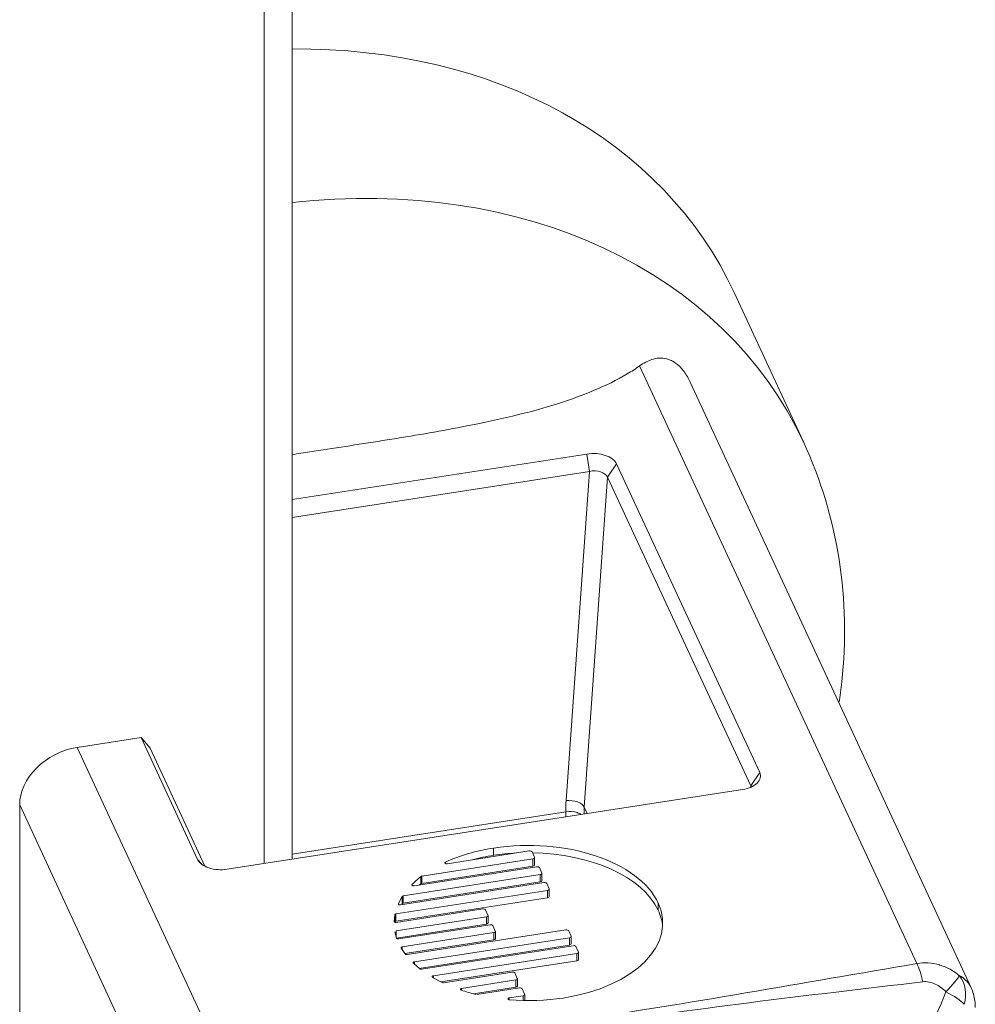
# Model space of a CAD drawing. Units: inches. Extents: x 15 to 461, y 9 to 286.
# Drawn here: x 401 to 402, y 230 to 231 of the extents above; entities that cross this region are included whole.
import ezdxf

# ---------------------------------------------------------------- set-up
doc = ezdxf.new("R2010")
doc.units = ezdxf.units.IN
doc.header["$LTSCALE"] = 28
doc.header["$MEASUREMENT"] = 0
doc.layers.add('Visible (ANSI)', color=7, linetype='Continuous', lineweight=5)
doc.layers.add('Visible Narrow (ANSI)', color=7, linetype='Continuous', lineweight=5)

msp = doc.modelspace()

# ---------------------------------------------------------------- linework, layer by layer
at = {"layer": 'Visible (ANSI)'}
for p, q in [((401.22066, 245.73738), (401.22066, 230.23311)), ((401.59286, 230.70999), (401.65122, 230.58425)), ((401.79243, 230.12487), (401.55588, 230.63457)), ((401.22066, 230.53572), (401.46894, 230.57413)), ((401.49387, 230.56584), (401.61437, 230.30619)), ((401.47096, 230.55954), (401.22066, 230.52082)), ((401.60682, 230.29503), (401.48632, 230.55468)), ((401.14115, 230.23298), (401.09358, 230.33549)), ((401.10113, 230.32667), (401.14727, 230.22726)), ((401.59992, 230.29178), (401.16615, 230.22468)), ((401.22066, 230.23743), (401.45113, 230.27308)), ((401.35115, 230.22937), (401.42044, 230.24009)), ((401.42273, 230.23933), (401.42485, 230.23477)), ((401.42352, 230.23345), (401.32994, 230.21897)), ((401.42491, 230.22835), (401.42491, 230.23449)), ((401.32337, 230.21083), (401.4266, 230.2268)), ((401.42352, 230.22731), (401.32994, 230.21283)), ((401.4289, 230.22604), (401.43101, 230.22148)), ((401.43108, 230.21507), (401.43108, 230.2212)), ((401.31189, 230.19482), (401.43277, 230.21352)), ((401.42969, 230.22016), (401.31429, 230.20231)), ((401.42969, 230.21402), (401.31429, 230.19617)), ((401.43506, 230.21275), (401.43718, 230.2082)), ((401.43585, 230.20688), (401.30817, 230.18712)), ((401.43724, 230.20178), (401.43724, 230.20792)), ((401.43585, 230.20074), (401.30817, 230.18099)), ((401.31334, 230.2018), (401.31017, 230.19581)), ((401.30832, 230.18003), (401.38123, 230.19131)), ((401.31334, 230.19567), (401.31298, 230.19499)), ((401.38353, 230.19054), (401.38564, 230.18599)), ((401.30714, 230.18643), (401.30655, 230.18083)), ((401.30714, 230.18029), (401.30712, 230.18014)), ((401.38432, 230.18466), (401.30825, 230.1729)), ((401.38571, 230.17957), (401.38571, 230.18571)), ((401.30723, 230.17198), (401.30866, 230.16677)), ((401.38432, 230.17853), (401.30864, 230.16682)), ((401.31041, 230.16611), (401.3874, 230.17802)), ((401.39048, 230.17138), (401.31349, 230.15947)), ((401.3175, 230.15297), (401.45127, 230.17366)), ((401.3897, 230.17726), (401.39181, 230.1727)), ((401.39187, 230.16629), (401.39187, 230.17242)), ((401.45356, 230.1729), (401.45567, 230.16834)), ((401.39048, 230.16524), (401.31569, 230.15367)), ((401.45435, 230.16702), (401.32373, 230.14681)), ((401.45574, 230.16193), (401.45574, 230.16806)), ((401.3126, 230.15905), (401.31254, 230.15839)), ((401.31254, 230.15839), (401.31583, 230.15346)), ((401.31349, 230.15947), (401.3126, 230.15905)), ((401.45435, 230.16088), (401.32782, 230.14131)), ((401.32975, 230.14062), (401.45743, 230.16038)), ((401.45973, 230.15961), (401.46184, 230.15506)), ((401.4619, 230.14864), (401.4619, 230.15478)), ((401.46052, 230.15373), (401.33963, 230.13503)), ((401.46052, 230.14759), (401.34604, 230.12989)), ((401.3229, 230.14561), (401.32825, 230.14093)), ((401.3482, 230.12924), (401.4059, 230.13816)), ((401.339, 230.13368), (401.34694, 230.1294)), ((401.40898, 230.13152), (401.36346, 230.12448)), ((401.40819, 230.1374), (401.41031, 230.13284)), ((401.41037, 230.12643), (401.41037, 230.13257)), ((401.40898, 230.12538), (401.37332, 230.11987)), ((401.37619, 230.11933), (401.41206, 230.12488)), ((401.41436, 230.12411), (401.41647, 230.11956)), ((401.41515, 230.11823), (401.40357, 230.11644)), ((401.41654, 230.1142), (401.41654, 230.11928))]:
    msp.add_line(p, q, dxfattribs=at)
for centre, major_axis, ratio, start_param, end_param in [((401.13835, 230.49906), (0.45451, 0.21094), 0.788675, 0, 1.049028), ((401.47416, 230.55231), (-0.01257, -0.00068), 0.602494, 3.368462, 4.93672), ((401.59465, 230.29269), (0.01259, 0.0007), 0.582636, 0.065149, 0.228029), ((401.46414, 230.10496), (0.16842, -0.07343), 0.706331, 2.301833, 2.57469), ((401.46414, 230.09882), (0.16842, -0.07343), 0.706331, 2.301833, 2.417021), ((401.33042, 230.21805), (0.00112, 0.00089), 0.78217, 1.419097, 2.030159), ((401.33042, 230.21191), (0.00112, 0.00089), 0.78217, 1.419097, 2.030159), ((401.3172, 230.20036), (0.0039, -0.00137), 0.371244, 2.534542, 3.087688), ((401.3172, 230.19423), (0.0039, -0.00137), 0.371244, 2.534542, 3.087688), ((401.3119, 230.1956), (0.00179, 0.00004), 0.496157, 2.869454, 3.812727), ((401.30865, 230.18092), (0.0021, 0.00018), 0.466181, 3.052525, 3.819233), ((401.32475, 230.14612), (0.00208, 0.00011), 0.460943, 2.808374, 3.584807), ((401.34032, 230.13435), (0.00175, 0.00014), 0.51507, 2.872567, 3.81584), ((401.3492, 230.13198), (0.0026, 0.00231), 0.590329, 3.352558, 3.883097), ((401.39342, 230.25637), (0.16174, -0.06263), 0.789329, 5.070073, 5.343204)]:
    msp.add_ellipse(centre, major_axis=major_axis, ratio=ratio, start_param=start_param, end_param=end_param, dxfattribs=at)
for points, knots in [([(401.51329, 230.64822), (401.51664, 230.65058), (401.5201, 230.65244), (401.52756, 230.65487), (401.53167, 230.65529), (401.53728, 230.65396), (401.53875, 230.65343), (401.5412, 230.65222), (401.54217, 230.65164), (401.54313, 230.65098), (401.54329, 230.65087), (401.54344, 230.65076), (401.54459, 230.64993), (401.54555, 230.64913), (401.54797, 230.64683), (401.54937, 230.64523), (401.55266, 230.64078), (401.5544, 230.63776), (401.55588, 230.63457)], [-0.1711725, -0.1711725, -0.1711725, -0.1711725, -0.1098221, -0.1098221, -0.0413763, -0.0413763, -0.016781, -0.016781, 0, 0, 0, 0.0027616, 0.0027616, 0.0202573, 0.0202573, 0.0483522, 0.0483522, 0.0915807, 0.0915807, 0.0915807, 0.0915807]), ([(401.51329, 230.64822), (401.51, 230.64592), (401.50651, 230.64367), (401.4941, 230.63632), (401.48443, 230.63164), (401.44233, 230.61389), (401.40201, 230.60409), (401.33914, 230.59224), (401.31782, 230.58873), (401.27587, 230.58207), (401.25526, 230.5789), (401.23069, 230.5751), (401.2257, 230.57433), (401.22066, 230.57355)], [-4.41852, -4.41852, -4.41852, -4.41852, -4.360977, -4.360977, -4.223446, -4.223446, -3.736595, -3.736595, -3.493169, -3.493169, -3.249744, -3.249744, -3.188656, -3.188656, -3.188656, -3.188656]), ([(401.68114, 230.36468), (401.68204, 230.37058), (401.68282, 230.3765), (401.68719, 230.41654), (401.68656, 230.45124), (401.67588, 230.51941), (401.66579, 230.55286), (401.65122, 230.58425)], [6.1509475, 6.1509475, 6.1509475, 6.1509475, 6.1896606, 6.1896606, 6.4118627, 6.4118627, 6.6340647, 6.6340647, 6.6340647, 6.6340647]), ([(401.46894, 230.57413), (401.47155, 230.57454), (401.47428, 230.57464), (401.47958, 230.57422), (401.48211, 230.57373), (401.48667, 230.57221), (401.48868, 230.57119), (401.49196, 230.56876), (401.49317, 230.56734), (401.49387, 230.56584)], [-0.1278285, -0.1278285, -0.1278285, -0.1278285, -0.0954367, -0.0954367, -0.0638781, -0.0638781, -0.0323416, -0.0323416, 0, 0, 0, 0]), ([(401.61437, 230.30619), (401.61507, 230.30468), (401.61525, 230.30311), (401.61452, 230.30005), (401.61365, 230.29859), (401.611, 230.29594), (401.60924, 230.29478), (401.605, 230.29289), (401.60254, 230.29219), (401.59992, 230.29178)], [-0.1281209, -0.1281209, -0.1281209, -0.1281209, -0.0957487, -0.0957487, -0.0641082, -0.0641082, -0.0324389, -0.0324389, 0, 0, 0, 0]), ([(401.46395, 230.27074), (401.46302, 230.27139), (401.46189, 230.27194), (401.46063, 230.27236), (401.4578, 230.27331), (401.45432, 230.27358), (401.45113, 230.27308)], [0.0002026589, 0.0002026589, 0.0002026589, 0.0002026589, 0.0003783538, 0.0003783538, 0.0003783538, 0.0007727976, 0.0007727976, 0.0007727976, 0.0007727976]), ([(401.16615, 230.22468), (401.16353, 230.22427), (401.1608, 230.22417), (401.15549, 230.22459), (401.15295, 230.22508), (401.14837, 230.22661), (401.14635, 230.22762), (401.14307, 230.23006), (401.14185, 230.23148), (401.14115, 230.23298)], [-0.1281061, -0.1281061, -0.1281061, -0.1281061, -0.0956709, -0.0956709, -0.0640054, -0.0640054, -0.0323684, -0.0323684, 0, 0, 0, 0]), ([(401.34992, 230.23079), (401.34979, 230.23073), (401.34968, 230.23066), (401.34951, 230.23051), (401.34945, 230.23042), (401.34938, 230.23024), (401.34937, 230.23015), (401.34941, 230.22997), (401.34946, 230.22988), (401.34953, 230.22979)], [-0.007708819, -0.007708819, -0.007708819, -0.007708819, -0.005753482, -0.005753482, -0.003854752, -0.003854752, -0.001956726, -0.001956726, 0, 0, 0, 0]), ([(401.34953, 230.22979), (401.34961, 230.22971), (401.3497, 230.22963), (401.34993, 230.2295), (401.35007, 230.22945), (401.35036, 230.22938), (401.35051, 230.22935), (401.35083, 230.22934), (401.35099, 230.22935), (401.35115, 230.22937)], [-0.007698816, -0.007698816, -0.007698816, -0.007698816, -0.005748222, -0.005748222, -0.003851425, -0.003851425, -0.001953919, -0.001953919, 0, 0, 0, 0]), ([(401.32179, 230.21202), (401.32172, 230.21195), (401.32167, 230.21188), (401.32161, 230.21172), (401.3216, 230.21164), (401.32162, 230.21148), (401.32164, 230.21141), (401.32174, 230.21126), (401.32181, 230.21119), (401.3219, 230.21112)], [-0.006630113, -0.006630113, -0.006630113, -0.006630113, -0.004948845, -0.004948845, -0.003303834, -0.003303834, -0.001669586, -0.001669586, 0, 0, 0, 0]), ([(401.3219, 230.21112), (401.32198, 230.21106), (401.32208, 230.211), (401.32231, 230.21091), (401.32243, 230.21087), (401.32269, 230.21082), (401.32282, 230.21081), (401.3231, 230.2108), (401.32324, 230.21081), (401.32337, 230.21083)], [-0.006619386, -0.006619386, -0.006619386, -0.006619386, -0.00494811, -0.00494811, -0.003309726, -0.003309726, -0.001672969, -0.001672969, 0, 0, 0, 0]), ([(401.3105, 230.19502), (401.31059, 230.19497), (401.31069, 230.19493), (401.3109, 230.19486), (401.31101, 230.19483), (401.31125, 230.19479), (401.31138, 230.19479), (401.31163, 230.19479), (401.31176, 230.1948), (401.31189, 230.19482)], [-0.005980253, -0.005980253, -0.005980253, -0.005980253, -0.004503197, -0.004503197, -0.003048238, -0.003048238, -0.001535313, -0.001535313, 0, 0, 0, 0]), ([(401.30706, 230.18017), (401.30715, 230.18013), (401.30724, 230.18009), (401.30744, 230.18004), (401.30754, 230.18002), (401.30775, 230.18), (401.30787, 230.17999), (401.30809, 230.18), (401.30821, 230.18001), (401.30832, 230.18003)], [-0.005294175, -0.005294175, -0.005294175, -0.005294175, -0.003990737, -0.003990737, -0.002711462, -0.002711462, -0.001367749, -0.001367749, 0, 0, 0, 0]), ([(401.30817, 230.18712), (401.30803, 230.1871), (401.30789, 230.18707), (401.30764, 230.18698), (401.30753, 230.18693), (401.30735, 230.18681), (401.30728, 230.18674), (401.30718, 230.18659), (401.30714, 230.18651), (401.30714, 230.18643)], [-0.00682394, -0.00682394, -0.00682394, -0.00682394, -0.005045129, -0.005045129, -0.003347732, -0.003347732, -0.001712275, -0.001712275, 0, 0, 0, 0]), ([(401.30817, 230.18099), (401.30803, 230.18096), (401.30789, 230.18093), (401.30764, 230.18084), (401.30753, 230.18079), (401.30735, 230.18067), (401.30728, 230.1806), (401.30718, 230.18045), (401.30714, 230.18037), (401.30714, 230.18029)], [0, 0, 0, 0, 0.001779654, 0.001779654, 0.003477854, 0.003477854, 0.005114085, 0.005114085, 0.006827171, 0.006827171, 0.006827171, 0.006827171]), ([(401.30866, 230.16677), (401.30867, 230.16671), (401.3087, 230.16666), (401.30877, 230.16655), (401.30881, 230.1665), (401.30892, 230.1664), (401.30898, 230.16636), (401.30912, 230.16628), (401.30919, 230.16624), (401.30928, 230.16621)], [-0.004704631, -0.004704631, -0.004704631, -0.004704631, -0.003523514, -0.003523514, -0.002352187, -0.002352187, -0.001180364, -0.001180364, 0, 0, 0, 0]), ([(401.30928, 230.16621), (401.30936, 230.16618), (401.30945, 230.16616), (401.30963, 230.16612), (401.30973, 230.1661), (401.30992, 230.16608), (401.31002, 230.16608), (401.31021, 230.16609), (401.31031, 230.1661), (401.31041, 230.16611)], [-0.004700592, -0.004700592, -0.004700592, -0.004700592, -0.003517537, -0.003517537, -0.002350507, -0.002350507, -0.001179315, -0.001179315, 0, 0, 0, 0]), ([(401.31583, 230.15346), (401.31589, 230.15336), (401.31598, 230.15328), (401.31621, 230.15313), (401.31635, 230.15307), (401.31665, 230.15298), (401.31682, 230.15296), (401.31716, 230.15293), (401.31733, 230.15294), (401.3175, 230.15297)], [-0.008253649, -0.008253649, -0.008253649, -0.008253649, -0.00615978, -0.00615978, -0.004131123, -0.004131123, -0.002101797, -0.002101797, 0, 0, 0, 0]), ([(401.32373, 230.14681), (401.32362, 230.14679), (401.32352, 230.14677), (401.32332, 230.14671), (401.32322, 230.14667), (401.32306, 230.14659), (401.32299, 230.14654), (401.32286, 230.14644), (401.32281, 230.14639), (401.32277, 230.14633)], [-0.005298233, -0.005298233, -0.005298233, -0.005298233, -0.003932942, -0.003932942, -0.002590637, -0.002590637, -0.001306935, -0.001306935, 0, 0, 0, 0]), ([(401.32825, 230.14093), (401.32833, 230.14086), (401.32843, 230.1408), (401.32865, 230.1407), (401.32877, 230.14066), (401.32903, 230.14061), (401.32917, 230.14059), (401.32946, 230.14059), (401.32961, 230.1406), (401.32975, 230.14062)], [-0.006830239, -0.006830239, -0.006830239, -0.006830239, -0.005115331, -0.005115331, -0.003481741, -0.003481741, -0.001781954, -0.001781954, 0, 0, 0, 0]), ([(401.33963, 230.13503), (401.33951, 230.13501), (401.33939, 230.13498), (401.33917, 230.13491), (401.33907, 230.13487), (401.33889, 230.13477), (401.33881, 230.13471), (401.33869, 230.13459), (401.33864, 230.13452), (401.33861, 230.13445)], [-0.00597921, -0.00597921, -0.00597921, -0.00597921, -0.004444164, -0.004444164, -0.002931503, -0.002931503, -0.001476798, -0.001476798, 0, 0, 0, 0]), ([(401.36243, 230.1238), (401.36241, 230.12372), (401.36241, 230.12364), (401.36246, 230.12348), (401.3625, 230.12341), (401.36262, 230.12326), (401.3627, 230.1232), (401.36289, 230.12308), (401.363, 230.12303), (401.36312, 230.12299)], [-0.00661993, -0.00661993, -0.00661993, -0.00661993, -0.004950336, -0.004950336, -0.003317154, -0.003317154, -0.001675691, -0.001675691, 0, 0, 0, 0]), ([(401.36346, 230.12448), (401.36332, 230.12446), (401.36319, 230.12442), (401.36296, 230.12434), (401.36285, 230.12429), (401.36267, 230.12417), (401.3626, 230.1241), (401.36249, 230.12396), (401.36245, 230.12388), (401.36243, 230.1238)], [-0.006622784, -0.006622784, -0.006622784, -0.006622784, -0.004948987, -0.004948987, -0.003311876, -0.003311876, -0.001674707, -0.001674707, 0, 0, 0, 0]), ([(401.79239, 230.12495), (401.79399, 230.1215), (401.795, 230.11782), (401.79576, 230.11222), (401.79589, 230.11035), (401.7959, 230.10845)], [0, 0, 0, 0, 0.04848322, 0.04848322, 0.07231142, 0.07231142, 0.07231142, 0.07231142]), ([(401.40357, 230.11644), (401.40341, 230.11642), (401.40326, 230.11638), (401.403, 230.11627), (401.40289, 230.11621), (401.4027, 230.11606), (401.40263, 230.11598), (401.40254, 230.1158), (401.40252, 230.1157), (401.40253, 230.11561)], [-0.00770407, -0.00770407, -0.00770407, -0.00770407, -0.005750837, -0.005750837, -0.003853153, -0.003853153, -0.001953498, -0.001953498, 0, 0, 0, 0]), ([(401.40253, 230.11561), (401.40254, 230.11552), (401.40258, 230.11543), (401.40271, 230.11525), (401.40279, 230.11518), (401.40301, 230.11504), (401.40313, 230.11499), (401.40342, 230.1149), (401.40357, 230.11487), (401.40374, 230.11486)], [-0.00770779, -0.00770779, -0.00770779, -0.00770779, -0.00575477, -0.00575477, -0.003853911, -0.003853911, -0.001954518, -0.001954518, 0, 0, 0, 0])]:
    msp.add_open_spline(points, degree=3, knots=knots, dxfattribs=at)
for points in [[(401.52891, 230.19635), (401.51276, 230.23115), (401.45058, 230.25188), (401.39031, 230.24255)], [(401.40941, 230.23838), (401.40306, 230.23805), (401.39668, 230.2374), (401.39031, 230.23642)], [(401.42044, 230.24009), (401.42143, 230.24024), (401.42246, 230.2399), (401.42273, 230.23933)], [(401.52891, 230.19022), (401.51569, 230.21869), (401.47165, 230.23775), (401.42306, 230.23862)], [(401.42485, 230.23477), (401.42511, 230.23419), (401.42452, 230.2336), (401.42352, 230.23345)], [(401.42491, 230.22835), (401.42491, 230.22788), (401.42436, 230.22744), (401.42352, 230.22731)], [(401.4266, 230.2268), (401.4276, 230.22696), (401.42863, 230.22662), (401.4289, 230.22604)], [(401.43101, 230.22148), (401.43128, 230.22091), (401.43068, 230.22032), (401.42969, 230.22016)], [(401.32918, 230.21867), (401.32638, 230.21652), (401.32397, 230.2142), (401.32179, 230.21202)], [(401.32918, 230.21253), (401.32875, 230.21221), (401.32833, 230.21187), (401.32792, 230.21154)], [(401.43108, 230.21507), (401.43108, 230.21459), (401.43052, 230.21415), (401.42969, 230.21402)], [(401.43277, 230.21352), (401.43377, 230.21367), (401.4348, 230.21333), (401.43506, 230.21275)], [(401.43718, 230.2082), (401.43744, 230.20762), (401.43685, 230.20703), (401.43585, 230.20688)], [(401.43724, 230.20178), (401.43724, 230.2013), (401.43669, 230.20087), (401.43585, 230.20074)], [(401.44889, 230.11633), (401.50916, 230.12566), (401.54506, 230.16155), (401.52891, 230.19635)], [(401.38123, 230.19131), (401.38223, 230.19146), (401.38326, 230.19112), (401.38353, 230.19054)], [(401.53265, 230.17639), (401.53227, 230.18097), (401.53105, 230.1856), (401.52891, 230.19022)], [(401.38564, 230.18599), (401.38591, 230.18541), (401.38531, 230.18482), (401.38432, 230.18466)], [(401.38571, 230.17957), (401.38571, 230.17909), (401.38515, 230.17866), (401.38432, 230.17853)], [(401.3874, 230.17802), (401.3884, 230.17817), (401.38943, 230.17783), (401.3897, 230.17726)], [(401.39181, 230.1727), (401.39208, 230.17213), (401.39148, 230.17153), (401.39048, 230.17138)], [(401.45127, 230.17366), (401.45226, 230.17382), (401.45329, 230.17347), (401.45356, 230.1729)], [(401.39187, 230.16629), (401.39187, 230.16581), (401.39132, 230.16537), (401.39048, 230.16524)], [(401.45567, 230.16834), (401.45594, 230.16777), (401.45535, 230.16717), (401.45435, 230.16702)], [(401.45574, 230.16193), (401.45574, 230.16145), (401.45519, 230.16101), (401.45435, 230.16088)], [(401.45743, 230.16038), (401.45843, 230.16053), (401.45946, 230.16019), (401.45973, 230.15961)], [(401.46184, 230.15506), (401.46211, 230.15448), (401.46151, 230.15389), (401.46052, 230.15373)], [(401.4619, 230.14864), (401.4619, 230.14816), (401.46135, 230.14772), (401.46052, 230.14759)], [(401.4059, 230.13816), (401.40689, 230.13832), (401.40793, 230.13797), (401.40819, 230.1374)], [(401.41031, 230.13284), (401.41058, 230.13227), (401.40998, 230.13167), (401.40898, 230.13152)], [(401.36312, 230.12299), (401.36689, 230.12173), (401.37098, 230.12042), (401.37528, 230.11936)], [(401.41037, 230.12643), (401.41037, 230.12595), (401.40982, 230.12551), (401.40898, 230.12538)], [(401.41206, 230.12488), (401.41306, 230.12503), (401.41409, 230.12469), (401.41436, 230.12411)], [(401.41647, 230.11956), (401.41674, 230.11898), (401.41614, 230.11839), (401.41515, 230.11823)]]:
    msp.add_open_spline(points, degree=3, dxfattribs=at)
at = {"layer": 'Visible Narrow (ANSI)'}
for p, q in [((401.19708, 245.72222), (401.19708, 230.22946)), ((401.74665, 230.1454), (401.51329, 230.64822)), ((401.46894, 230.57413), (401.47096, 230.55954)), ((401.49387, 230.56584), (401.48632, 230.55468)), ((401.45142, 230.28248), (401.47096, 230.55954)), ((401.48632, 230.55468), (401.46673, 230.277)), ((401.03979, 230.32717), (401.09358, 230.33549)), ((401.09358, 230.33549), (401.10113, 230.32667)), ((401.03979, 230.32717), (401.16585, 230.05555)), ((401.61437, 230.30619), (401.60682, 230.29503)), ((401.60671, 230.29366), (401.60682, 230.29503)), ((401.11745, 230.00715), (400.99139, 230.27877)), ((400.99139, 229.78782), (400.99139, 230.27877)), ((401.46673, 230.277), (401.46925, 230.27157)), ((401.39031, 230.23642), (401.39031, 230.24255)), ((401.14468, 230.22886), (401.14115, 230.23298)), ((401.34992, 230.22952), (401.34992, 230.23079)), ((401.42352, 230.22731), (401.42352, 230.23345)), ((401.32918, 230.21253), (401.32918, 230.21867)), ((401.32994, 230.21283), (401.32994, 230.21897)), ((401.42969, 230.21402), (401.42969, 230.22016)), ((401.32179, 230.21121), (401.32179, 230.21202)), ((401.43585, 230.20074), (401.43585, 230.20688)), ((401.31334, 230.19567), (401.31334, 230.2018)), ((401.31429, 230.19617), (401.31429, 230.20231)), ((401.52891, 230.19022), (401.52891, 230.19635)), ((401.31017, 230.19535), (401.31017, 230.19581)), ((401.30655, 230.18073), (401.30655, 230.18083)), ((401.30714, 230.18029), (401.30714, 230.18643)), ((401.30817, 230.18099), (401.30817, 230.18712)), ((401.38432, 230.17853), (401.38432, 230.18466)), ((401.30825, 230.16824), (401.30825, 230.1729)), ((401.39048, 230.16524), (401.39048, 230.17138)), ((401.45435, 230.16088), (401.45435, 230.16702)), ((401.3126, 230.15831), (401.3126, 230.15905)), ((401.31349, 230.15697), (401.31349, 230.15947)), ((401.32277, 230.14575), (401.32277, 230.14633)), ((401.32373, 230.14488), (401.32373, 230.14681)), ((401.46052, 230.14759), (401.46052, 230.15373)), ((401.33861, 230.13405), (401.33861, 230.13445)), ((401.33963, 230.13334), (401.33963, 230.13503)), ((401.40898, 230.12538), (401.40898, 230.13152)), ((401.36243, 230.12358), (401.36243, 230.1238)), ((401.36346, 230.12288), (401.36346, 230.12448)), ((401.40357, 230.11488), (401.40357, 230.11644)), ((401.41515, 230.11423), (401.41515, 230.11823))]:
    msp.add_line(p, q, dxfattribs=at)
for centre, major_axis, ratio, start_param, end_param in [((401.19671, 230.37331), (0.45451, 0.21094), 0.788675, 0, 1.170415), ((401.03979, 230.28626), (-0.04545, -0.02109), 0.788675, 4.36151, 5.932306), ((401.60865, 230.29708), (-0.14646, -0.07172), 0.808779, 5.84438, 5.912891), ((401.45466, 230.27586), (0.0125, -0.00088), 0.532394, 0.302184, 1.870437), ((401.60865, 230.29781), (-0.14921, -0.06581), 0.767566, 5.949952, 5.983314), ((401.61189, 230.29046), (-0.13508, -0.06646), 0.810407, 5.842908, 5.889062), ((401.74665, 230.12494), (0.00426, -0.02469), 0.233714, 1.737879, 2.505825), ((401.76541, 230.11804), (0.01738, 0.01804), 0.068889, 4.978042, 6.020748), ((401.76541, 230.11804), (0.00619, 0.02428), 0.885402, 4.649942, 5.692648), ((401.76541, 230.11804), (-0.02262, 0.01078), 0.230443, 3.638549, 4.565656)]:
    msp.add_ellipse(centre, major_axis=major_axis, ratio=ratio, start_param=start_param, end_param=end_param, dxfattribs=at)
for points, knots in [([(401.16585, 230.05555), (401.21461, 230.06224), (401.26341, 230.06885), (401.3121, 230.07569), (401.3608, 230.08253), (401.40939, 230.08962), (401.45781, 230.09711), (401.50623, 230.10461), (401.55445, 230.11249), (401.60255, 230.12062), (401.65065, 230.12875), (401.69863, 230.13711), (401.74665, 230.1454)], [0, 0, 0, 0, 0.00600122, 0.00600122, 0.00600122, 0.01200244, 0.01200244, 0.01200244, 0.01800367, 0.01800367, 0.01800367, 0.02400489, 0.02400489, 0.02400489, 0.02400489]), ([(401.74665, 230.1454), (401.74988, 230.14592), (401.75311, 230.14606), (401.75632, 230.14585), (401.75954, 230.14564), (401.76274, 230.14508), (401.76581, 230.14418), (401.76602, 230.14412), (401.76622, 230.14406), (401.76643, 230.144), (401.76927, 230.14311), (401.77205, 230.14193), (401.77466, 230.14051), (401.77746, 230.13899), (401.78008, 230.13721), (401.78253, 230.13515)], [0, 0, 0, 0, 0.000397783, 0.000397783, 0.000397783, 0.000795567, 0.000795567, 0.000795567, 0.000822104, 0.000822104, 0.000822104, 0.00119335, 0.00119335, 0.00119335, 0.001591133, 0.001591133, 0.001591133, 0.001591133]), ([(401.75163, 230.13003), (401.70306, 230.12419), (401.65435, 230.11861), (401.55694, 230.10622), (401.50827, 230.0994), (401.41126, 230.08439), (401.36295, 230.07621), (401.26645, 230.0586), (401.21824, 230.04919), (401.16987, 230.04003)], [0, 0, 0, 0, 0.00601247, 0.00601247, 0.01202494, 0.01202494, 0.0180374, 0.0180374, 0.02404987, 0.02404987, 0.02404987, 0.02404987]), ([(401.77118, 230.12162), (401.76856, 230.12425), (401.76556, 230.12651), (401.75892, 230.12962), (401.75526, 230.13046), (401.75163, 230.13003)], [0, 0, 0, 0, 0.0004425883, 0.0004425883, 0.0008851765, 0.0008851765, 0.0008851765, 0.0008851765]), ([(401.78253, 230.13515), (401.78447, 230.13418), (401.78621, 230.13295), (401.78775, 230.13148), (401.78919, 230.1301), (401.79045, 230.12849), (401.79149, 230.12669), (401.79156, 230.12656), (401.79164, 230.12643), (401.79171, 230.1263), (401.79195, 230.12586), (401.79218, 230.12541), (401.79239, 230.12495)], [0, 0, 0, 0, 0.0003982635, 0.0003982635, 0.0003982635, 0.0007699572, 0.0007699572, 0.0007699572, 0.000796527, 0.000796527, 0.000796527, 0.0008854223, 0.0008854223, 0.0008854223, 0.0008854223]), ([(401.70461, 229.96014), (401.71597, 229.98713), (401.72705, 230.01413), (401.74912, 230.068), (401.7601, 230.09486), (401.77118, 230.12162)], [0, 0, 0, 0, 0.003556913, 0.003556913, 0.007113827, 0.007113827, 0.007113827, 0.007113827])]:
    msp.add_open_spline(points, degree=3, knots=knots, dxfattribs=at)

doc.saveas('drawing.dxf')
